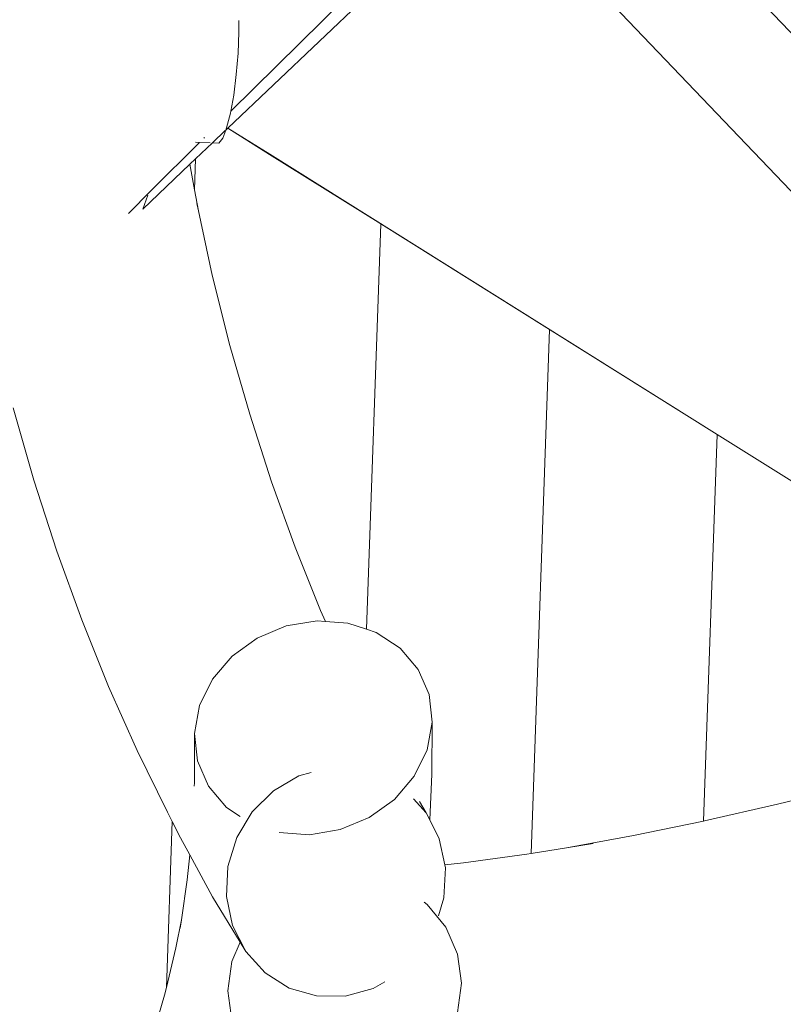
# Model space of a CAD drawing. Units: millimetres. Extents: x 44046 to 69275, y -12367 to 11544.
# Drawn here: x 56289 to 56845, y 2962 to 3679 of the extents above; entities that cross this region are included whole.
import ezdxf

# ---------------------------------------------------------------- set-up
doc = ezdxf.new("R2010")
doc.units = ezdxf.units.MM
doc.layers.get('0').update_dxf_attribs({"lineweight": 5})

msp = doc.modelspace()

# ---------------------------------------------------------------- linework, layer by layer
for p, q in [((57149.18, 3357.42), (56714.19, 3813.14)), ((56440.86, 3600.38), (56632.92, 3782.86)), ((56656.54, 3758.11), (57091.53, 3302.39)), ((56543.77, 3712.37), (56442.85, 3612.63)), ((56448.69, 3678.84), (56448.79, 3670.17)), ((56448.79, 3670.17), (56448.2, 3654.99)), ((56448.2, 3654.99), (56446.91, 3639.4)), ((56446.91, 3639.4), (56444.99, 3624.46)), ((56444.99, 3624.46), (56442.85, 3612.63)), ((56442.59, 3611.18), (56439.86, 3600.48)), ((56442.85, 3612.63), (56442.59, 3611.18)), ((56439.86, 3600.48), (56439.22, 3598.83)), ((56439.22, 3598.83), (56440.71, 3600.24)), ((56440.71, 3600.24), (56440.82, 3600.35)), ((56471.18, 3581.19), (56440.71, 3600.24)), ((56440.82, 3600.35), (56440.86, 3600.38)), ((56458.03, 3589.63), (56440.82, 3600.35)), ((56458.03, 3589.63), (56440.86, 3600.38)), ((56423.66, 3593.54), (56423.28, 3593.16)), ((56429.56, 3589.65), (56438.89, 3598.52)), ((56437, 3593.08), (56434.19, 3589.49)), ((56439.22, 3598.83), (56437, 3593.08)), ((56420.09, 3589.97), (56384.94, 3554.88)), ((56420.09, 3589.97), (56417.1, 3590.07)), ((56417.31, 3578.01), (56429.56, 3589.65)), ((56427.99, 3589.7), (56420.09, 3589.97)), ((56434.19, 3589.49), (56429.56, 3589.65)), ((56471.31, 3581.31), (56458.03, 3589.63)), ((56471.31, 3581.31), (56471.18, 3581.19)), ((56552.1, 3530.56), (56471.18, 3581.19)), ((56797.14, 3377.29), (56471.31, 3581.31)), ((56378.83, 3541.45), (56413.08, 3574)), ((56413.08, 3574), (56417.31, 3578.01)), ((56413.08, 3574), (56416.51, 3555.37)), ((56416.51, 3555.37), (56417.31, 3578.01)), ((56384.94, 3554.88), (56368.33, 3538.3)), ((56382.51, 3551.54), (56378.83, 3541.45)), ((56416.51, 3555.37), (56419.33, 3540.01)), ((56418.17, 3545.36), (56419.33, 3540.01)), ((56419.33, 3540.01), (56429.45, 3493.37)), ((56541.66, 3235.39), (56552.1, 3530.56)), ((56675.14, 3453.6), (56552.1, 3530.56)), ((56429.45, 3493.37), (56442.3, 3442.15)), ((56675.14, 3453.6), (56661.64, 3071.99)), ((56797.14, 3377.29), (56675.14, 3453.6)), ((56442.3, 3442.15), (56456.66, 3391.9)), ((56284.47, 3396.63), (56299.56, 3343.84)), ((56456.66, 3391.9), (56472.5, 3342.82)), ((56787.17, 3095.65), (56797.14, 3377.29)), ((56797.14, 3377.29), (56930.22, 3294.04)), ((56299.56, 3343.84), (56316.19, 3292.3)), ((56472.5, 3342.82), (56489.74, 3295.1)), ((56316.19, 3292.3), (56334.29, 3242.2)), ((56489.74, 3295.1), (56508.31, 3248.93)), ((56508.31, 3248.93), (56511.85, 3241.02)), ((56334.29, 3242.2), (56353.8, 3193.69)), ((56462.18, 3228.96), (56483.32, 3237.73)), ((56483.32, 3237.73), (56505.8, 3241.45)), ((56505.8, 3241.45), (56511.85, 3241.02)), ((56511.85, 3241.02), (56528.09, 3239.86)), ((56528.09, 3239.86), (56541.66, 3235.39)), ((56541.66, 3235.39), (56548.67, 3233.08)), ((56443.81, 3215.73), (56462.18, 3228.96)), ((56548.67, 3233.08), (56566.14, 3221.56)), ((56566.14, 3221.56), (56579.31, 3206.09)), ((56429.49, 3198.95), (56443.81, 3215.73)), ((56579.31, 3206.09), (56587.27, 3187.73)), ((56420.17, 3179.76), (56429.49, 3198.95)), ((56353.8, 3193.69), (56374.66, 3146.97)), ((56587.27, 3187.73), (56589.49, 3167.72)), ((56416.49, 3159.47), (56420.17, 3179.76)), ((56589.49, 3167.72), (56585.81, 3147.43)), ((56589.49, 3167.72), (56589.41, 3129.71)), ((56416.41, 3123.42), (56416.49, 3159.47)), ((56418.71, 3139.46), (56416.49, 3159.47)), ((56374.66, 3146.97), (56396.8, 3102.17)), ((56585.81, 3147.43), (56576.49, 3128.24)), ((56426.67, 3121.1), (56418.71, 3139.46)), ((56473.98, 3117.75), (56492.54, 3128.55)), ((56492.54, 3128.55), (56501.34, 3130.93)), ((56576.49, 3128.24), (56562.16, 3111.46)), ((56589.41, 3129.71), (56587.75, 3096.59)), ((56416.29, 3120.98), (56416.41, 3123.42)), ((56439.83, 3105.63), (56426.67, 3121.1)), ((56895.51, 3121.26), (56841.16, 3107.87)), ((56458.53, 3102.41), (56473.98, 3117.75)), ((56449.75, 3099.09), (56439.83, 3105.63)), ((56562.16, 3111.46), (56543.8, 3098.23)), ((56575.93, 3111.91), (56585.22, 3101.62)), ((56580.22, 3109.89), (56585.22, 3101.62)), ((56841.16, 3107.87), (56787.97, 3095.82)), ((56400.23, 3095.35), (56396.8, 3102.17)), ((56447.23, 3083.57), (56458.53, 3102.41)), ((56543.8, 3098.23), (56522.66, 3089.46)), ((56585.22, 3101.62), (56587.75, 3096.59)), ((56395.95, 2974.5), (56400.23, 3095.35)), ((56406.25, 3083.36), (56400.23, 3095.35)), ((56587.75, 3096.59), (56594.76, 3082.65)), ((56787.17, 3095.65), (56736.13, 3085.13)), ((56787.97, 3095.82), (56787.17, 3095.65)), ((56500.17, 3085.74), (56478.14, 3087.31)), ((56522.66, 3089.46), (56500.17, 3085.74)), ((56736.13, 3085.13), (56687.32, 3076.13)), ((56406.25, 3083.36), (56412.98, 3071.06)), ((56440.85, 3062.52), (56447.23, 3083.57)), ((56594.76, 3082.65), (56598.72, 3063.73)), ((56706.84, 3079.28), (56687.32, 3076.13)), ((56411.2, 3052.87), (56412.98, 3071.06)), ((56412.98, 3071.06), (56429.65, 3040.56)), ((56658.61, 3071.51), (56612.31, 3065.21)), ((56661.64, 3071.99), (56658.61, 3071.51)), ((56687.32, 3076.13), (56661.64, 3071.99)), ((56439.84, 3040.69), (56440.85, 3062.52)), ((56612.31, 3065.21), (56598.72, 3063.73)), ((56598.72, 3063.73), (56599.18, 3061.53)), ((56599.18, 3061.53), (56598.17, 3039.71)), ((56406.95, 3023.74), (56411.2, 3052.87)), ((56429.65, 3040.56), (56449.65, 3007.47)), ((56444.26, 3019.57), (56439.84, 3040.69)), ((56583.8, 3036.47), (56585.9, 3034.98)), ((56585.9, 3034.98), (56599.44, 3018.39)), ((56598.17, 3039.71), (56594.17, 3026.52)), ((56402.97, 3003.27), (56406.95, 3023.74)), ((56406.06, 3017.66), (56406.95, 3023.74)), ((56453.8, 3000.61), (56444.26, 3019.57)), ((56599.44, 3018.39), (56607.97, 2998.82)), ((56443.69, 2993.29), (56449.65, 3007.47)), ((56449.65, 3007.47), (56453.8, 3000.61)), ((56395.95, 2974.5), (56402.97, 3003.27)), ((56467.82, 2985.08), (56453.8, 3000.61)), ((56607.97, 2998.82), (56610.9, 2977.62)), ((56440.82, 2971.89), (56443.69, 2993.29)), ((56485.37, 2974.05), (56467.82, 2985.08)), ((56555.05, 2978.66), (56546.48, 2973.67)), ((56610.9, 2977.62), (56608.03, 2956.22)), ((56394.54, 2968.74), (56395.95, 2974.5)), ((56443.75, 2950.69), (56440.82, 2971.89)), ((56505.24, 2968.28), (56485.37, 2974.05)), ((56546.48, 2973.67), (56526.08, 2968.15)), ((56384.52, 2934.73), (56394.54, 2968.74)), ((56526.08, 2968.15), (56505.24, 2968.28))]:
    msp.add_line(p, q)

doc.saveas('drawing.dxf')
